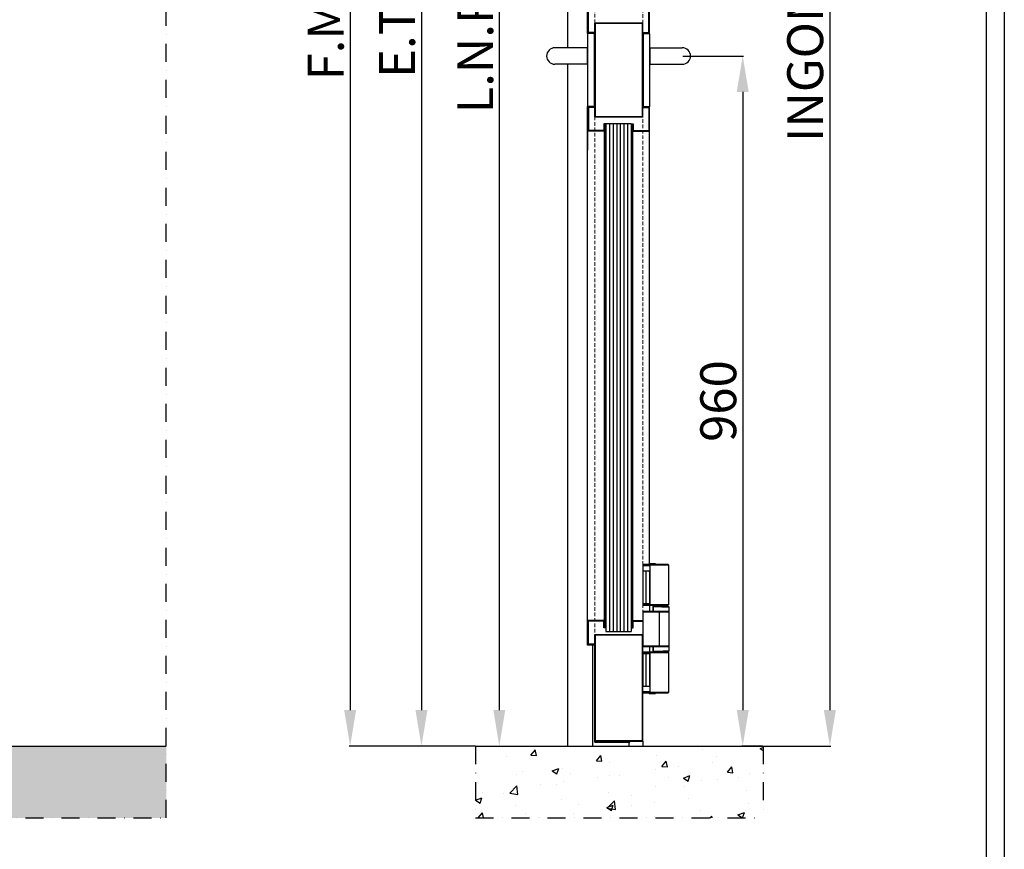
# Model space of a CAD drawing. Units: millimetres. Extents: x -54845 to -29748, y -17563 to -12004.
# Drawn here: x -31117 to -29748, y -15051 to -13896 of the extents above; entities that cross this region are included whole.
import ezdxf

# ---------------------------------------------------------------- set-up
doc = ezdxf.new("R2010")
doc.units = ezdxf.units.MM
doc.linetypes.add('TRATTEGGIATA', pattern=[0.75, 0.5, -0.25])
doc.linetypes.add('TRATTO-PUNTO', pattern=[1, 0.5, -0.25, 0, -0.25])
for name, color, linetype, lineweight in [('06 - Murature principali', 150, 'Continuous', 25), ('07 - Murature Secondarie', 8, 'Continuous', 25), ('Retini', 4, 'Continuous', 20)]:
    doc.layers.add(name, color=color, linetype=linetype, lineweight=lineweight)
for name, color, linetype in [('1', 1, 'Continuous'), ('2', 2, 'Continuous'), ('4', 4, 'Continuous'), ('6', 6, 'Continuous'), ('Layer1', 1, 'Continuous'), ('Layer5', 5, 'Continuous'), ('Layer8', 120, 'Continuous')]:
    doc.layers.add(name, color=color, linetype=linetype)
doc.styles.get("Standard").update_dxf_attribs({"font": 'ARIAL.TTF'})
doc.dimstyles.new('Novoferm', dxfattribs={"dimtxt": 50, "dimasz": 50, "dimexe": 1.25, "dimexo": 0.625, "dimgap": 2, "dimtad": 1, "dimtxsty": 'Standard', "dimcen": 2.5, "dimclrd": 7, "dimclre": 7, "dimclrt": 30, "dimadec": 0, "dimazin": 0, "dimtfac": 1, "dimtmove": 0, "dimatfit": 3, "dimfxl": 1, "dimarcsym": 0})

# ---------------------------------------------------------------- blocks, each defined once
blk = doc.blocks.new('*D459')
at = {"color": 7, "lineweight": -2}
for p, q in [((-30355.7, -12761.9), (-30559.7, -12761.9)), ((-30558.4, -12811.9), (-30558.4, -14856.9)), ((-30483.8, -14906.9), (-30559.7, -14906.9))]:
    blk.add_line(p, q, dxfattribs=at)
at = {"color": 7}
for points in [[(-30566.7, -12811.9), (-30550.1, -12811.9), (-30558.4, -12761.9)], [(-30566.7, -14856.9), (-30550.1, -14856.9), (-30558.4, -14906.9)]]:
    blk.add_solid(points, dxfattribs=at)
at = {"layer": 'Defpoints', "color": 0}
for p in [(-30355, -12761.9), (-30558.4, -14906.9), (-30483.1, -14906.9)]:
    blk.add_point(p, dxfattribs=at)
at = {"color": 30, "insert": (-30585.9, -13834.4), "char_height": 50, "attachment_point": 5, "rotation": 90}
blk.add_mtext('E.T. 2145', dxfattribs=at)
blk = doc.blocks.new('*D460')
at = {"color": 7, "lineweight": -2}
for p, q in [((-30472.2, -12756.9), (-30658.8, -12756.9)), ((-30657.6, -12806.9), (-30657.6, -14856.9)), ((-30483.1, -14906.9), (-30658.8, -14906.9))]:
    blk.add_line(p, q, dxfattribs=at)
at = {"color": 7}
for points in [[(-30665.9, -12806.9), (-30649.3, -12806.9), (-30657.6, -12756.9)], [(-30665.9, -14856.9), (-30649.3, -14856.9), (-30657.6, -14906.9)]]:
    blk.add_solid(points, dxfattribs=at)
at = {"layer": 'Defpoints', "color": 0}
for p in [(-30471.6, -12756.9), (-30657.6, -14906.9), (-30482.5, -14906.9)]:
    blk.add_point(p, dxfattribs=at)
at = {"color": 30, "insert": (-30685.1, -13831.9), "char_height": 50, "attachment_point": 5, "rotation": 90}
blk.add_mtext('F.M. 2150', dxfattribs=at)
blk = doc.blocks.new('*D461')
at = {"color": 7, "lineweight": -2}
for p, q in [((-30252.4, -12698.4), (-29989, -12698.4)), ((-29990.2, -12748.4), (-29990.2, -14856.9)), ((-30082.5, -14906.9), (-29989, -14906.9))]:
    blk.add_line(p, q, dxfattribs=at)
at = {"color": 7}
for points in [[(-29998.6, -12748.4), (-29981.9, -12748.4), (-29990.2, -12698.4)], [(-29998.6, -14856.9), (-29981.9, -14856.9), (-29990.2, -14906.9)]]:
    blk.add_solid(points, dxfattribs=at)
at = {"layer": 'Defpoints', "color": 0}
for p in [(-30253, -12698.4), (-30083.1, -14906.9), (-29990.2, -14906.9)]:
    blk.add_point(p, dxfattribs=at)
at = {"color": 30, "insert": (-30018.1, -13802.6), "char_height": 50, "attachment_point": 5, "rotation": 90}
blk.add_mtext('INGOMBRO 2209', dxfattribs=at)
blk = doc.blocks.new('*D462')
at = {"color": 7, "lineweight": -2}
for p, q in [((-30352.7, -12793.4), (-30451.3, -12793.4)), ((-30450.1, -12843.4), (-30450.1, -14856.9)), ((-30482.5, -14906.9), (-30448.8, -14906.9))]:
    blk.add_line(p, q, dxfattribs=at)
at = {"color": 7}
for points in [[(-30458.4, -12843.4), (-30441.8, -12843.4), (-30450.1, -12793.4)], [(-30458.4, -14856.9), (-30441.8, -14856.9), (-30450.1, -14906.9)]]:
    blk.add_solid(points, dxfattribs=at)
at = {"layer": 'Defpoints', "color": 0}
for p in [(-30352, -12793.4), (-30483.1, -14906.9), (-30450.1, -14906.9)]:
    blk.add_point(p, dxfattribs=at)
at = {"color": 30, "insert": (-30477.2, -13850.1), "char_height": 50, "attachment_point": 5, "rotation": 90}
blk.add_mtext('L.N.P. 2114', dxfattribs=at)
blk = doc.blocks.new('*D463')
at = {"color": 7, "lineweight": -2}
for p, q in [((-30194.9, -13946.9), (-30110.2, -13946.9)), ((-30111.5, -13996.9), (-30111.5, -14856.9)), ((-30083.8, -14906.9), (-30112.7, -14906.9))]:
    blk.add_line(p, q, dxfattribs=at)
at = {"color": 7}
for points in [[(-30119.8, -13996.9), (-30103.1, -13996.9), (-30111.5, -13946.9)], [(-30119.8, -14856.9), (-30103.1, -14856.9), (-30111.5, -14906.9)]]:
    blk.add_solid(points, dxfattribs=at)
at = {"layer": 'Defpoints', "color": 0}
for p in [(-30195.5, -13946.9), (-30111.5, -14906.9), (-30083.1, -14906.9)]:
    blk.add_point(p, dxfattribs=at)
at = {"color": 30, "insert": (-30139, -14426.9), "char_height": 50, "attachment_point": 5, "rotation": 90}
blk.add_mtext('960', dxfattribs=at)
blk = doc.blocks.new('Cartiglio sito')
at = {"layer": '1', "linetype": 'Continuous', "ltscale": 10}
for points in [[(-465.7, 452.5), (3300.5, 452.5), (3300.5, -5106.1), (-465.7, -5106.1)], [(-440.7, 427.5), (3275.5, 427.5), (3275.5, -5081.1), (-440.7, -5081.1)]]:
    blk.add_lwpolyline(points, close=True, dxfattribs=at)

msp = doc.modelspace()

# ---------------------------------------------------------------- hatches: boundary and pattern name
at = {"layer": '07 - Murature Secondarie'}
h = msp.add_hatch(dxfattribs=at)
h.set_pattern_fill('AR-CONC', color=256, scale=0.5)
h.set_pattern_definition([(50, (-38286.97, -12117.07), (91.0923, -7.96954), [9.525, -104.775]), (355, (-38286.97, -12117.07), (-17.6217, 95.5284), [7.62, -83.8203]), (100.4514, (-38279.38, -12117.74), (73.4706, 87.5589), [8.095, -89.0451]), (46.1842, (-38286.97, -12091.67), (135.5395, -21.0212), [14.2875, -157.1625]), (96.6356, (-38275.67, -12093.42), (118.702, 123.713), [12.1425, -133.5678]), (351.1842, (-38286.97, -12091.67), (118.702, 123.713), [11.43, -125.7299]), (21, (-38274.27, -12098.02), (75.8072, -51.1326), [9.525, -104.775]), (326, (-38274.27, -12098.02), (30.901, 92.094), [7.62, -83.82]), (71.4514, (-38267.95, -12102.28), (106.7082, 40.9614), [8.095, -89.045]), (37.5, (-38286.967, -12117.072), (1.5443, 42.27752), [0, -82.804, 0, -85.09, 0, -84.1375]), (7.5, (-38286.967, -12117.07), (33.40983, 50.0903), [0, -48.514, 0, -80.899, 0, -32.0675]), (327.5, (-38315.288, -12117.072), (67.7953, -2.86437), [0, -31.75, 0, -99.06, 0, -131.445]), (317.5, (-38327.99, -12117.07), (74.0646, 12.71325), [0, -41.275, 0, -65.786, 0, -93.345])])
h.paths.add_polyline_path([(-33313.47, -14906.879), (-30913.47, -14906.879), (-30913.47, -15006.879), (-33313.47, -15006.879)])
h = msp.add_hatch(dxfattribs=at)
h.set_pattern_fill('AR-CONC', color=256, scale=0.5)
h.set_pattern_definition([(50, (-33432.53, -12117.07), (91.0923, -7.9695), [9.525, -104.775]), (355, (-33432.53, -12117.07), (-17.6217, 95.5284), [7.62, -83.8203]), (100.4514, (-33424.94, -12117.74), (73.4706, 87.5589), [8.095, -89.0451]), (46.1842, (-33432.53, -12091.67), (135.5395, -21.0212), [14.2875, -157.1625]), (96.6356, (-33421.23, -12093.42), (118.702, 123.713), [12.1425, -133.568]), (351.184, (-33432.53, -12091.67), (118.702, 123.713), [11.43, -125.73]), (21, (-33419.83, -12098.02), (75.8072, -51.1326), [9.525, -104.775]), (326, (-33419.83, -12098.02), (30.901, 92.094), [7.62, -83.82]), (71.4514, (-33413.51, -12102.28), (106.7082, 40.9614), [8.095, -89.045]), (37.5, (-33432.528, -12117.072), (1.5443, 42.27752), [0, -82.804, 0, -85.09, 0, -84.1375]), (7.5, (-33432.53, -12117.07), (33.40983, 50.0903), [0, -48.514, 0, -80.899, 0, -32.0675]), (327.5, (-33460.85, -12117.072), (67.7953, -2.86437), [0, -31.75, 0, -99.06, 0, -131.445]), (317.5, (-33473.55, -12117.07), (74.0646, 12.71325), [0, -41.275, 0, -65.786, 0, -93.345])])
h.paths.add_polyline_path([(-30083.134, -14906.879), (-30483.134, -14906.879), (-30483.134, -15006.879), (-30083.134, -15006.879)])
at = {"layer": '6', "linetype": 'Continuous', "ltscale": 10}
h = msp.add_hatch(dxfattribs=at)
h.set_pattern_fill('ANSI33', color=256, scale=15, angle=180, style=0)
h.set_pattern_definition([(225, (-24935.5326, -12658.8733), (2.6516504, -2.6516504), []), (225, (-24938.1843, -12658.8733), (2.6516504, -2.6516504), [1.875, -0.9375])])
h.paths.add_polyline_path([(-30303.685, -14053.776), (-30302.185, -14053.776), (-30302.185, -14041.276), (-30303.685, -14041.276)])
h = msp.add_hatch(dxfattribs=at)
h.set_pattern_fill('ANSI33', color=256, scale=15, angle=180, style=0)
h.set_pattern_definition([(315, (-35633.0383, -12658.8733), (-2.6516504, -2.6516504), []), (315, (-35630.3866, -12658.8733), (-2.6516504, -2.6516504), [1.875, -0.9375])])
h.paths.add_polyline_path([(-30264.885, -14041.276), (-30266.385, -14041.276), (-30266.385, -14053.776), (-30264.885, -14053.776)])
h = msp.add_hatch(dxfattribs=at)
h.set_pattern_fill('ANSI33', color=256, scale=15, style=0)
h.set_pattern_definition([(135, (-24935.5326, -16124.7484), (2.6516504, 2.6516504), []), (135, (-24938.1843, -16124.7484), (2.6516504, 2.6516504), [1.875, -0.9375])])
h.paths.add_polyline_path([(-30303.685, -14742.346), (-30302.185, -14742.346), (-30302.185, -14729.846), (-30303.685, -14729.846)])
h = msp.add_hatch(dxfattribs=at)
h.set_pattern_fill('ANSI33', color=256, scale=15, style=0)
h.set_pattern_definition([(45, (-35633.0383, -16124.7484), (-2.6516504, 2.6516504), []), (45, (-35630.3866, -16124.7484), (-2.6516504, 2.6516504), [1.875, -0.9375])])
h.paths.add_polyline_path([(-30264.885, -14729.846), (-30266.385, -14729.846), (-30266.385, -14742.346), (-30264.885, -14742.346)])

# ---------------------------------------------------------------- linework, layer by layer
at = {"color": 7, "linetype": 'Continuous'}
for p, q in [((-30215.229, -14654.279), (-30250.366, -14654.279)), ((-30250.366, -14654.279), (-30250.366, -14710.779)), ((-30214.229, -14655.279), (-30250.366, -14655.279)), ((-30250.366, -14655.779), (-30240.243, -14655.779)), ((-30232.616, -14653.679), (-30242.116, -14653.679)), ((-30242.116, -14653.879), (-30242.116, -14653.679)), ((-30242.116, -14653.879), (-30232.616, -14653.879)), ((-30233.016, -14653.279), (-30241.716, -14653.279)), ((-30240.243, -14709.779), (-30240.243, -14655.279)), ((-30237.366, -14653.879), (-30237.366, -14653.679)), ((-30232.616, -14653.679), (-30232.616, -14653.879)), ((-30214.229, -14709.779), (-30214.229, -14655.279)), ((-30240.243, -14663.779), (-30250.029, -14663.779)), ((-30250.029, -14708.779), (-30250.029, -14663.779)), ((-30246.081, -14663.779), (-30246.081, -14708.779)), ((-30241.029, -14664.279), (-30240.529, -14663.779)), ((-30240.243, -14664.279), (-30241.029, -14664.279)), ((-30241.029, -14664.279), (-30241.029, -14719.579)), ((-30240.959, -14663.779), (-30240.959, -14664.209)), ((-30241.029, -14709.279), (-30250.366, -14709.279)), ((-30250.366, -14710.779), (-30241.029, -14710.779)), ((-30250.029, -14708.779), (-30240.243, -14708.779)), ((-30242.571, -14710.779), (-30242.571, -14709.279)), ((-30241.272, -14710.779), (-30241.272, -14709.279)), ((-30241.029, -14710.579), (-30239.913, -14710.579)), ((-30240.243, -14709.779), (-30214.229, -14709.779)), ((-30239.424, -14710.779), (-30215.229, -14710.779)), ((-30216.029, -14710.779), (-30216.029, -14712.41)), ((-30215.265, -14719.579), (-30250.029, -14719.579)), ((-30250.029, -14768.579), (-30250.029, -14719.579)), ((-30214.189, -14720.579), (-30250.029, -14720.579)), ((-30236.074, -14712.601), (-30236.043, -14712.406)), ((-30235.978, -14712.601), (-30236.074, -14712.601)), ((-30236.074, -14719.579), (-30236.074, -14712.601)), ((-30235.978, -14712.601), (-30235.978, -14719.579)), ((-30234.581, -14711.655), (-30234.182, -14711.649)), ((-30234.529, -14711.636), (-30233.658, -14711.669)), ((-30234.183, -14711.649), (-30233.923, -14711.659)), ((-30234.182, -14711.649), (-30234.152, -14711.65)), ((-30233.923, -14711.659), (-30232.879, -14711.699)), ((-30233.658, -14711.669), (-30232.772, -14711.702)), ((-30232.879, -14711.699), (-30232.19, -14711.724)), ((-30232.19, -14711.724), (-30231.934, -14711.733)), ((-30231.934, -14711.733), (-30229.836, -14711.809)), ((-30230.079, -14711.8), (-30228.529, -14711.855)), ((-30229.836, -14711.809), (-30229.552, -14711.819)), ((-30229.552, -14711.819), (-30228.714, -14711.848)), ((-30228.714, -14711.848), (-30228.535, -14711.855)), ((-30228.529, -14711.855), (-30228.548, -14711.854)), ((-30228.529, -14711.855), (-30227.461, -14711.892)), ((-30227.075, -14767.579), (-30227.075, -14720.579)), ((-30214.229, -14713.578), (-30214.229, -14720.322)), ((-30214.189, -14720.579), (-30214.189, -14767.579)), ((-30241.029, -14776.379), (-30250.366, -14776.379)), ((-30250.366, -14832.879), (-30250.366, -14776.379)), ((-30250.366, -14777.879), (-30241.029, -14777.879)), ((-30250.029, -14767.579), (-30214.189, -14767.579)), ((-30250.029, -14768.579), (-30215.265, -14768.579)), ((-30240.243, -14778.379), (-30250.029, -14778.379)), ((-30250.029, -14823.379), (-30250.029, -14778.379)), ((-30246.081, -14778.379), (-30246.081, -14823.379)), ((-30242.571, -14777.879), (-30242.571, -14776.379)), ((-30241.272, -14777.879), (-30241.272, -14776.379)), ((-30241.029, -14768.579), (-30241.029, -14823.379)), ((-30241.029, -14776.579), (-30239.913, -14776.579)), ((-30240.243, -14831.879), (-30240.243, -14777.379)), ((-30214.229, -14777.379), (-30240.243, -14777.379)), ((-30235.272, -14776.379), (-30239.424, -14776.379)), ((-30236.074, -14775.557), (-30236.074, -14768.579)), ((-30236.044, -14775.749), (-30236.074, -14775.556)), ((-30236.074, -14775.557), (-30235.978, -14775.557)), ((-30235.978, -14768.579), (-30235.978, -14775.557)), ((-30228.532, -14776.303), (-30230.677, -14776.378)), ((-30215.229, -14776.379), (-30230.677, -14776.379)), ((-30230.604, -14776.379), (-30228.529, -14776.302)), ((-30228.472, -14776.3), (-30228.532, -14776.303)), ((-30227.455, -14776.265), (-30228.529, -14776.302)), ((-30227.455, -14776.265), (-30228.472, -14776.3)), ((-30225.172, -14776.188), (-30227.455, -14776.265)), ((-30225.821, -14776.21), (-30227.455, -14776.265)), ((-30225.018, -14776.183), (-30225.821, -14776.21)), ((-30225.108, -14776.186), (-30225.172, -14776.188)), ((-30216.029, -14775.748), (-30216.029, -14776.379)), ((-30214.229, -14767.835), (-30214.229, -14774.579)), ((-30214.229, -14774.579), (-30214.229, -14774.579)), ((-30214.229, -14831.879), (-30214.229, -14777.379)), ((-30240.243, -14831.379), (-30250.366, -14831.379)), ((-30250.366, -14831.879), (-30214.229, -14831.879)), ((-30250.366, -14832.879), (-30215.229, -14832.879)), ((-30250.029, -14823.379), (-30240.243, -14823.379)), ((-30242.116, -14833.479), (-30242.116, -14833.279)), ((-30232.616, -14833.279), (-30242.116, -14833.279)), ((-30242.116, -14833.479), (-30232.616, -14833.479)), ((-30241.716, -14833.879), (-30233.016, -14833.879)), ((-30237.366, -14833.479), (-30237.366, -14833.279)), ((-30232.616, -14833.279), (-30232.616, -14833.479))]:
    msp.add_line(p, q, dxfattribs=at)
for points in [[(-30242.516, -14654.279), (-30242.367, -14654.25), (-30242.237, -14654.165), (-30242.15, -14654.039), (-30242.117, -14653.9), (-30242.116, -14653.879)], [(-30242.116, -14653.679), (-30242.114, -14653.641), (-30242.075, -14653.502), (-30241.985, -14653.383), (-30241.859, -14653.305), (-30241.716, -14653.279)], [(-30233.016, -14653.279), (-30232.871, -14653.306), (-30232.741, -14653.388), (-30232.652, -14653.512), (-30232.617, -14653.65), (-30232.616, -14653.679)], [(-30232.616, -14653.879), (-30232.615, -14653.9), (-30232.582, -14654.039), (-30232.495, -14654.165), (-30232.364, -14654.25), (-30232.216, -14654.279)], [(-30236.043, -14712.406), (-30235.936, -14712.202), (-30235.762, -14712.026), (-30235.539, -14711.886), (-30235.272, -14711.778), (-30234.956, -14711.7), (-30234.581, -14711.655)], [(-30232.772, -14711.702), (-30231.871, -14711.736), (-30230.971, -14711.768), (-30230.079, -14711.8)], [(-30227.461, -14711.892), (-30225.794, -14711.948), (-30224.995, -14711.975), (-30224.219, -14712.003), (-30223.466, -14712.031), (-30222.74, -14712.059), (-30222.05, -14712.086), (-30221.396, -14712.113), (-30220.775, -14712.14), (-30220.188, -14712.166), (-30219.632, -14712.191), (-30219.11, -14712.216), (-30218.626, -14712.24), (-30218.178, -14712.263), (-30217.766, -14712.286), (-30217.387, -14712.308), (-30217.04, -14712.33), (-30216.724, -14712.352), (-30216.44, -14712.373), (-30216.186, -14712.395), (-30215.962, -14712.416), (-30215.763, -14712.437), (-30215.588, -14712.459), (-30215.433, -14712.481), (-30215.295, -14712.504), (-30215.169, -14712.53), (-30215.046, -14712.562), (-30214.914, -14712.607), (-30214.748, -14712.688), (-30214.541, -14712.844), (-30214.351, -14713.096), (-30214.244, -14713.404), (-30214.229, -14713.578)], [(-30234.182, -14776.508), (-30234.577, -14776.502), (-30234.957, -14776.457), (-30235.28, -14776.377), (-30235.547, -14776.267), (-30235.767, -14776.127), (-30235.937, -14775.953), (-30236.044, -14775.749)], [(-30228.529, -14776.302), (-30230.185, -14776.361), (-30230.685, -14776.379)], [(-30214.229, -14774.579), (-30214.247, -14774.768), (-30214.358, -14775.075), (-30214.55, -14775.322), (-30214.755, -14775.474), (-30214.919, -14775.553), (-30215.051, -14775.597), (-30215.175, -14775.629), (-30215.301, -14775.654), (-30215.44, -14775.677), (-30215.595, -14775.699), (-30215.772, -14775.721), (-30215.972, -14775.742), (-30216.2, -14775.764), (-30216.455, -14775.785), (-30216.742, -14775.807), (-30217.058, -14775.829), (-30217.407, -14775.85), (-30217.789, -14775.872), (-30218.204, -14775.895), (-30218.655, -14775.918), (-30219.144, -14775.943), (-30219.665, -14775.968), (-30220.22, -14775.993), (-30220.808, -14776.019), (-30221.43, -14776.046), (-30222.087, -14776.073), (-30222.778, -14776.1), (-30223.498, -14776.128), (-30224.245, -14776.155), (-30225.018, -14776.183)], [(-30242.116, -14833.279), (-30242.117, -14833.25), (-30242.153, -14833.111), (-30242.242, -14832.987), (-30242.372, -14832.906), (-30242.516, -14832.879)], [(-30241.716, -14833.879), (-30241.861, -14833.852), (-30241.991, -14833.77), (-30242.079, -14833.646), (-30242.115, -14833.507), (-30242.116, -14833.479)], [(-30232.616, -14833.479), (-30232.618, -14833.516), (-30232.657, -14833.655), (-30232.746, -14833.774), (-30232.873, -14833.852), (-30233.016, -14833.879)], [(-30232.216, -14832.879), (-30232.36, -14832.906), (-30232.49, -14832.987), (-30232.579, -14833.111), (-30232.615, -14833.25), (-30232.616, -14833.279)]]:
    msp.add_lwpolyline(points, dxfattribs=at)
for centre, radius, start, end in [((-30215.229, -14655.279), 1, 0, 90), ((-30215.229, -14709.779), 1, 270, 0), ((-30234.31, -14714.881), 3.233, 93.874808, 95.11871), ((-30234.293, -14715.198), 3.55, 88.223327, 93.803646), ((-30247.501, -15137.395), 425.953, 88.032733, 88.204138), ((-30169.982, -13088.91), 1624.001, 267.780396, 267.933304), ((-30215.189, -14720.579), 1, 0, 36.679663), ((-30215.229, -14777.379), 1, 0, 90), ((-30215.189, -14767.579), 1, 323.320337, 0), ((-30215.229, -14831.879), 1, 270, 0)]:
    msp.add_arc(centre, radius, start, end, dxfattribs=at)
for points, knots in [([(-30240.243, -14655.279), (-30240.243, -14655.175), (-30240.217, -14654.969), (-30240.102, -14654.688), (-30239.92, -14654.462), (-30239.687, -14654.314), (-30239.51, -14654.279), (-30239.424, -14654.279)], [0, 0, 0, 0, 0.31160708, 0.61368257, 0.89966356, 1.16858855, 1.42640881, 1.42640881, 1.42640881, 1.42640881]), ([(-30237.769, -14653.679), (-30237.769, -14653.629), (-30237.765, -14653.556), (-30237.752, -14653.462), (-30237.738, -14653.399), (-30237.721, -14653.347), (-30237.702, -14653.309), (-30237.681, -14653.285), (-30237.664, -14653.279), (-30237.657, -14653.279)], [0, 0, 0, 0, 0.147447403, 0.219841918, 0.285431323, 0.340247162, 0.38255279, 0.412419673, 0.433834947, 0.433834947, 0.433834947, 0.433834947]), ([(-30236.815, -14654.279), (-30236.823, -14654.279), (-30236.841, -14654.272), (-30236.863, -14654.248), (-30236.883, -14654.21), (-30236.898, -14654.169), (-30236.908, -14654.13), (-30236.918, -14654.085), (-30236.931, -14654.001), (-30236.935, -14653.928), (-30236.935, -14653.879)], [0, 0, 0, 0, 0.022713481, 0.053490404, 0.096408216, 0.151626479, 0.183423075, 0.217452568, 0.289951266, 0.437438497, 0.437438497, 0.437438497, 0.437438497]), ([(-30240.243, -14709.779), (-30240.243, -14709.883), (-30240.217, -14710.089), (-30240.102, -14710.369), (-30239.92, -14710.595), (-30239.688, -14710.744), (-30239.51, -14710.779), (-30239.424, -14710.779)], [0, 0, 0, 0, 0.31261842, 0.614172, 0.89924737, 1.16775806, 1.42640053, 1.42640053, 1.42640053, 1.42640053]), ([(-30235.978, -14712.601), (-30235.978, -14712.548), (-30235.967, -14712.47), (-30235.942, -14712.396), (-30235.933, -14712.372)], [0, 0, 0, 0, 0.157991547, 0.233602389, 0.233602389, 0.233602389, 0.233602389]), ([(-30235.978, -14712.601), (-30234.914, -14712.639), (-30233.536, -14712.688), (-30231.839, -14712.746), (-30230.565, -14712.789), (-30229.28, -14712.831), (-30227.988, -14712.873), (-30226.701, -14712.914), (-30225.123, -14712.962), (-30223.571, -14713.014), (-30222.368, -14713.057), (-30221.243, -14713.099), (-30220.165, -14713.141), (-30219.136, -14713.185), (-30218.221, -14713.225), (-30217.203, -14713.273), (-30216.273, -14713.324), (-30215.639, -14713.368), (-30215.251, -14713.399), (-30214.926, -14713.43), (-30214.694, -14713.457), (-30214.539, -14713.48), (-30214.447, -14713.496), (-30214.381, -14713.51), (-30214.336, -14713.521), (-30214.305, -14713.53), (-30214.275, -14713.54), (-30214.248, -14713.553), (-30214.229, -14713.568), (-30214.229, -14713.578)], [0, 0, 0, 0, 3.19404298, 4.1386103, 5.09258238, 7.02013553, 7.99372114, 8.97068489, 10.88218904, 12.73160825, 13.62917168, 14.49206486, 16.11039603, 16.86574677, 17.58127758, 18.85804339, 19.92353937, 20.37541147, 20.76444009, 21.09113678, 21.35602077, 21.46520614, 21.55867502, 21.63622382, 21.66897891, 21.69770495, 21.73405425, 21.76127718, 21.79219953, 21.79219953, 21.79219953, 21.79219953]), ([(-30235.933, -14712.372), (-30235.933, -14712.372), (-30235.923, -14712.348), (-30235.901, -14712.301), (-30235.862, -14712.236), (-30235.802, -14712.156), (-30235.717, -14712.069), (-30235.604, -14711.98), (-30235.444, -14711.881), (-30235.233, -14711.789), (-30234.972, -14711.714), (-30234.759, -14711.678), (-30234.635, -14711.664), (-30234.598, -14711.661)], [0, 0, 0, 0, 0.00156844, 0.07846099, 0.1545476, 0.22926703, 0.37629755, 0.51930118, 0.66028256, 0.93699121, 1.20778005, 1.47369493, 1.58359462, 1.58359462, 1.58359462, 1.58359462]), ([(-30227.075, -14720.579), (-30227.075, -14720.475), (-30227.101, -14720.269), (-30227.215, -14719.989), (-30227.396, -14719.762), (-30227.628, -14719.614), (-30227.804, -14719.579), (-30227.89, -14719.579)], [0, 0, 0, 0, 0.3115784, 0.61340461, 0.8987464, 1.16659114, 1.42302587, 1.42302587, 1.42302587, 1.42302587]), ([(-30215.265, -14719.579), (-30215.146, -14719.579), (-30214.916, -14719.61), (-30214.61, -14719.75), (-30214.449, -14719.898), (-30214.387, -14719.981)], [0, 0, 0, 0, 0.354976851, 0.685415867, 0.996964071, 0.996964071, 0.996964071, 0.996964071]), ([(-30239.424, -14776.379), (-30239.51, -14776.379), (-30239.688, -14776.414), (-30239.92, -14776.562), (-30240.102, -14776.788), (-30240.217, -14777.069), (-30240.243, -14777.275), (-30240.243, -14777.379)], [0, 0, 0, 0, 0.25867441, 0.527204, 0.81228264, 1.11381972, 1.4264003, 1.4264003, 1.4264003, 1.4264003]), ([(-30214.229, -14774.579), (-30214.229, -14774.59), (-30214.248, -14774.605), (-30214.276, -14774.617), (-30214.316, -14774.631), (-30214.372, -14774.646), (-30214.448, -14774.662), (-30214.54, -14774.678), (-30214.694, -14774.7), (-30214.926, -14774.728), (-30215.252, -14774.759), (-30215.641, -14774.79), (-30216.275, -14774.833), (-30216.983, -14774.871), (-30217.764, -14774.91), (-30219.217, -14774.978), (-30220.756, -14775.041), (-30222.37, -14775.1), (-30223.571, -14775.143), (-30224.8, -14775.184), (-30226.054, -14775.223), (-30227.341, -14775.264), (-30228.953, -14775.315), (-30230.563, -14775.368), (-30231.838, -14775.411), (-30233.536, -14775.469), (-30234.914, -14775.518), (-30235.978, -14775.557)], [0, 0, 0, 0, 0.03135274, 0.05877178, 0.09522266, 0.156658, 0.23400336, 0.32716651, 0.43598593, 0.70033962, 1.02809703, 1.41953703, 1.87019417, 2.934102, 3.54728978, 4.21521108, 7.29932204, 8.16751513, 9.06089761, 10.90520585, 11.85601958, 12.8253105, 14.76655139, 16.69658282, 17.65612235, 18.59563881, 21.79196667, 21.79196667, 21.79196667, 21.79196667]), ([(-30235.934, -14775.781), (-30235.903, -14775.861), (-30235.803, -14776.016), (-30235.582, -14776.204), (-30235.297, -14776.348), (-30234.962, -14776.45), (-30234.585, -14776.506), (-30234.32, -14776.512), (-30234.182, -14776.508)], [0, 0, 0, 0, 0.25690751, 0.54198446, 0.86042115, 1.20876834, 1.58771799, 2.001564, 2.001564, 2.001564, 2.001564]), ([(-30227.89, -14768.579), (-30227.804, -14768.579), (-30227.628, -14768.544), (-30227.396, -14768.395), (-30227.215, -14768.169), (-30227.101, -14767.888), (-30227.075, -14767.683), (-30227.075, -14767.579)], [0, 0, 0, 0, 0.25643473, 0.52427947, 0.80962126, 1.11144747, 1.42302587, 1.42302587, 1.42302587, 1.42302587]), ([(-30215.691, -14775.461), (-30215.663, -14775.465), (-30215.601, -14775.473), (-30215.525, -14775.485), (-30215.463, -14775.495), (-30215.412, -14775.505), (-30215.357, -14775.516), (-30215.303, -14775.531), (-30215.267, -14775.544), (-30215.247, -14775.556), (-30215.235, -14775.565), (-30215.226, -14775.58), (-30215.235, -14775.595), (-30215.247, -14775.604), (-30215.268, -14775.616), (-30215.303, -14775.63), (-30215.357, -14775.646), (-30215.427, -14775.661), (-30215.511, -14775.677), (-30215.61, -14775.693), (-30215.723, -14775.709), (-30215.904, -14775.731), (-30216.168, -14775.758), (-30216.527, -14775.789), (-30216.942, -14775.82), (-30217.409, -14775.85), (-30217.83, -14775.874), (-30218.191, -14775.893), (-30218.586, -14775.914), (-30219.842, -14775.978), (-30221.27, -14776.04), (-30222.769, -14776.1), (-30223.82, -14776.14), (-30224.602, -14776.168), (-30225.108, -14776.186)], [0, 0, 0, 0, 0.08558309, 0.18668513, 0.23168743, 0.27291425, 0.34393185, 0.39988873, 0.44122127, 0.4567, 0.46902853, 0.48646535, 0.50407503, 0.51656816, 0.53223568, 0.57396463, 0.63024479, 0.70125323, 0.78693679, 0.88716422, 1.00183131, 1.13107209, 1.43401203, 1.79631126, 2.21382292, 2.68210395, 3.20000984, 3.47759041, 3.76819085, 4.38739737, 7.24993441, 8.05659583, 8.88699732, 10.40474184, 10.40474184, 10.40474184, 10.40474184]), ([(-30214.387, -14768.176), (-30214.449, -14768.259), (-30214.61, -14768.408), (-30214.916, -14768.547), (-30215.146, -14768.579), (-30215.265, -14768.579)], [0, 0, 0, 0, 0.311557079, 0.641997497, 0.996964052, 0.996964052, 0.996964052, 0.996964052]), ([(-30239.424, -14832.879), (-30239.51, -14832.879), (-30239.687, -14832.844), (-30239.92, -14832.695), (-30240.102, -14832.469), (-30240.217, -14832.188), (-30240.243, -14831.983), (-30240.243, -14831.879)], [0, 0, 0, 0, 0.25782025, 0.52674525, 0.81272624, 1.11480173, 1.4264088, 1.4264088, 1.4264088, 1.4264088]), ([(-30236.963, -14833.479), (-30236.963, -14833.528), (-30236.966, -14833.601), (-30236.98, -14833.696), (-30236.994, -14833.758), (-30237.011, -14833.81), (-30237.03, -14833.848), (-30237.051, -14833.872), (-30237.068, -14833.879), (-30237.075, -14833.879)], [0, 0, 0, 0, 0.147447401, 0.219841915, 0.285431321, 0.340247159, 0.382552787, 0.412419672, 0.433834945, 0.433834945, 0.433834945, 0.433834945]), ([(-30236.935, -14833.279), (-30236.935, -14833.23), (-30236.931, -14833.156), (-30236.918, -14833.072), (-30236.908, -14833.027), (-30236.898, -14832.988), (-30236.883, -14832.947), (-30236.863, -14832.909), (-30236.841, -14832.885), (-30236.823, -14832.879), (-30236.815, -14832.879)], [0, 0, 0, 0, 0.14748718, 0.219985854, 0.254015343, 0.285811932, 0.341030194, 0.383948018, 0.414724951, 0.437438438, 0.437438438, 0.437438438, 0.437438438])]:
    msp.add_open_spline(points, degree=3, knots=knots, dxfattribs=at)
msp.add_open_spline([(-30235.978, -14775.557), (-30235.978, -14775.633), (-30235.962, -14775.71), (-30235.934, -14775.781)], degree=3, dxfattribs=at)
at = {"layer": '06 - Murature principali'}
for p, q in [((-33313.47, -14906.879), (-30913.47, -14906.879)), ((-30483.134, -14906.879), (-30083.134, -14906.879))]:
    msp.add_line(p, q, dxfattribs=at)
at = {"layer": '1', "linetype": 'Continuous'}
for p, q in [((-30250.234, -13901.311), (-30317.235, -13901.311)), ((-30317.235, -13901.311), (-30250.234, -13901.311)), ((-30327.232, -13915.879), (-30327.232, -14077.879)), ((-30318.232, -13915.346), (-30318.232, -14017.276)), ((-30250.029, -13915.346), (-30250.029, -14017.276)), ((-30241.029, -13915.879), (-30241.029, -14017.276)), ((-30327.732, -13935.379), (-30372.732, -13935.379)), ((-30327.732, -13935.379), (-30327.732, -13958.379)), ((-30240.529, -13935.379), (-30240.529, -13958.379)), ((-30240.529, -13935.379), (-30195.529, -13935.379)), ((-30327.732, -13958.379), (-30372.732, -13958.379)), ((-30240.529, -13958.379), (-30195.529, -13958.379)), ((-30250.029, -14017.276), (-30241.029, -14017.276)), ((-30317.235, -14031.311), (-30250.234, -14031.311)), ((-30250.234, -14031.311), (-30317.235, -14031.311)), ((-30317.235, -14752.311), (-30250.234, -14752.311)), ((-30250.234, -14752.311), (-30317.235, -14752.311))]:
    msp.add_line(p, q, dxfattribs=at)
for centre, radius, start, end in [((-30324.232, -13915.879), 3, 169.767998, 180), ((-30244.029, -13915.879), 3, 0, 22.051899), ((-30372.732, -13946.879), 11.5, 90, 270), ((-30195.529, -13946.879), 11.5, 270, 90)]:
    msp.add_arc(centre, radius, start, end, dxfattribs=at)
at = {"layer": '2', "linetype": 'TRATTO-PUNTO', "ltscale": 50}
for p, q in [((-30913.47, -15006.879), (-30913.47, -12456.879)), ((-30483.134, -14906.879), (-30483.134, -15006.879)), ((-30083.134, -14906.879), (-30083.134, -15006.879)), ((-33313.47, -15006.879), (-30913.47, -15006.879)), ((-30483.134, -15006.879), (-30083.134, -15006.879))]:
    msp.add_line(p, q, dxfattribs=at)
at = {"layer": '4', "linetype": 'Continuous', "ltscale": 10}
for p, q in [((-30301.785, -14041.276), (-30301.785, -14747.311)), ((-30266.785, -14041.276), (-30301.785, -14041.276)), ((-30296.785, -14041.276), (-30296.785, -14747.311)), ((-30291.785, -14041.276), (-30291.785, -14747.311)), ((-30286.785, -14041.276), (-30286.785, -14747.311)), ((-30281.785, -14041.276), (-30281.785, -14747.311)), ((-30276.785, -14041.276), (-30276.785, -14747.311)), ((-30271.785, -14041.276), (-30271.785, -14747.311)), ((-30266.785, -14041.276), (-30266.785, -14747.311)), ((-30301.785, -14747.311), (-30266.785, -14747.311))]:
    msp.add_line(p, q, dxfattribs=at)
at = {"layer": '6', "linetype": 'Continuous', "ltscale": 10}
for p, q in [((-30303.685, -14742.346), (-30303.685, -14041.276)), ((-30302.185, -14041.276), (-30303.685, -14041.276)), ((-30302.185, -14041.276), (-30302.185, -14742.346)), ((-30266.385, -14742.346), (-30266.385, -14041.276)), ((-30266.385, -14041.276), (-30264.885, -14041.276)), ((-30264.885, -14041.276), (-30264.885, -14742.346)), ((-30302.185, -14053.776), (-30303.685, -14053.776)), ((-30266.385, -14053.776), (-30264.885, -14053.776)), ((-30302.185, -14729.846), (-30303.685, -14729.846)), ((-30266.385, -14729.846), (-30264.885, -14729.846)), ((-30302.185, -14742.346), (-30303.685, -14742.346)), ((-30266.385, -14742.346), (-30264.885, -14742.346)), ((-30264.885, -14742.346), (-30264.885, -14738.646))]:
    msp.add_line(p, q, dxfattribs=at)
at = {"layer": 'Layer1', "linetype": 'Continuous', "ltscale": 10}
for p, q in [((-30317.235, -14031.311), (-30317.235, -13901.311)), ((-30316.435, -14031.311), (-30316.435, -13901.311)), ((-30317.235, -14901.511), (-30317.235, -14752.311)), ((-30316.435, -14900.711), (-30316.435, -14752.311)), ((-30317.235, -14901.511), (-30268.435, -14901.511)), ((-30316.435, -14900.711), (-30268.435, -14900.711)), ((-30268.435, -14901.511), (-30268.435, -14900.711))]:
    msp.add_line(p, q, dxfattribs=at)
at = {"layer": 'Layer5', "linetype": 'Continuous', "ltscale": 10}
for p, q in [((-30355.029, -12761.879), (-30355.029, -13935.379)), ((-30251.034, -14031.311), (-30251.034, -13901.311)), ((-30250.234, -14031.311), (-30250.234, -13901.311)), ((-30355.029, -13958.379), (-30355.029, -14906.879)), ((-30251.034, -14899.116), (-30251.034, -14752.311)), ((-30250.234, -14899.916), (-30250.234, -14752.311)), ((-30320.029, -14906.879), (-30320.029, -14766.346)), ((-30315.234, -14899.916), (-30315.234, -14899.116)), ((-30315.234, -14899.116), (-30251.034, -14899.116)), ((-30315.234, -14899.916), (-30250.234, -14899.916)), ((-30270.029, -14901.511), (-30270.029, -14906.879)), ((-30250.234, -14899.916), (-30250.234, -14906.879)), ((-30355.029, -14906.879), (-30250.234, -14906.879))]:
    msp.add_line(p, q, dxfattribs=at)
at = {"layer": 'Layer8', "linetype": 'Continuous', "ltscale": 10}
for p, q in [((-30241.249, -13915.346), (-30241.249, -13018.279)), ((-30327.235, -13915.346), (-30327.235, -13371.682)), ((-30326.149, -13914.346), (-30326.149, -13882.346)), ((-30242.234, -13914.346), (-30242.234, -13882.346)), ((-30318.149, -13915.346), (-30327.235, -13915.346)), ((-30318.149, -13914.346), (-30326.149, -13914.346)), ((-30318.149, -13915.346), (-30318.149, -13914.346)), ((-30250.234, -13915.346), (-30250.234, -13914.346)), ((-30250.234, -13914.346), (-30242.234, -13914.346)), ((-30250.234, -13915.346), (-30241.249, -13915.346)), ((-30327.235, -14766.346), (-30327.235, -14017.276)), ((-30318.149, -14017.276), (-30327.235, -14017.276)), ((-30326.149, -14018.276), (-30326.149, -14050.276)), ((-30318.149, -14018.276), (-30326.149, -14018.276)), ((-30318.149, -14017.276), (-30318.149, -14018.276)), ((-30250.234, -14017.276), (-30250.234, -14018.276)), ((-30250.234, -14017.276), (-30241.321, -14017.276)), ((-30250.234, -14017.276), (-30241.321, -14017.276)), ((-30250.234, -14018.276), (-30242.234, -14018.276)), ((-30250.234, -14018.276), (-30242.234, -14018.276)), ((-30242.234, -14018.276), (-30242.234, -14050.276)), ((-30241.321, -14653.279), (-30241.321, -14017.276)), ((-30303.735, -14051.276), (-30327.235, -14051.276)), ((-30304.735, -14050.276), (-30326.149, -14050.276)), ((-30304.735, -14041.276), (-30304.735, -14050.276)), ((-30303.735, -14041.276), (-30304.735, -14041.276)), ((-30303.735, -14041.276), (-30303.735, -14051.276)), ((-30264.821, -14041.276), (-30263.821, -14041.276)), ((-30264.821, -14041.276), (-30264.821, -14051.276)), ((-30264.821, -14051.276), (-30241.321, -14051.276)), ((-30263.821, -14041.276), (-30263.821, -14050.276)), ((-30263.821, -14050.276), (-30242.234, -14050.276)), ((-30303.735, -14732.346), (-30327.235, -14732.346)), ((-30304.735, -14733.346), (-30326.235, -14733.346)), ((-30326.235, -14765.346), (-30326.235, -14733.346)), ((-30304.735, -14742.346), (-30304.735, -14733.346)), ((-30303.735, -14742.346), (-30303.735, -14732.346)), ((-30264.835, -14732.346), (-30250.234, -14732.346)), ((-30264.835, -14742.346), (-30264.835, -14732.346)), ((-30263.835, -14733.346), (-30250.234, -14733.346)), ((-30263.835, -14742.346), (-30263.835, -14733.346)), ((-30303.735, -14742.346), (-30304.735, -14742.346)), ((-30264.835, -14742.346), (-30263.835, -14742.346)), ((-30318.235, -14765.346), (-30326.235, -14765.346)), ((-30318.235, -14766.346), (-30318.235, -14765.346)), ((-30318.235, -14766.346), (-30327.235, -14766.346))]:
    msp.add_line(p, q, dxfattribs=at)
at = {"layer": 'Retini', "color": 1, "linetype": 'TRATTEGGIATA', "ltscale": 10}
for p, q in [((-30317.235, -12860.911), (-30317.235, -13901.311)), ((-30250.234, -13901.311), (-30250.234, -12860.911)), ((-30250.234, -13901.311), (-30250.234, -13716.811)), ((-30317.235, -14031.311), (-30317.235, -14752.311)), ((-30250.234, -14752.311), (-30250.234, -14031.311))]:
    msp.add_line(p, q, dxfattribs=at)

# ---------------------------------------------------------------- block references
msp.add_blockref('Cartiglio sito', (-33048.103, -12456.879))

# ---------------------------------------------------------------- dimensions: what is measured, and where the dimension line sits
dim = msp.add_linear_dim(base=(-29990.223493631, -14906.878687606), p1=(-30253.029249293, -12698.378687606), p2=(-30083.134000165, -14906.878687606), angle=90, text='INGOMBRO <>', dimstyle='Novoferm', override={"dimdec": 0})
dim.commit()
dim.dimension.update_dxf_attribs({"geometry": '*D461', "text_midpoint": (-29990.223493631, -13802.628687606), "dimtype": 160})
for base, p1, p2, text, picture, middle in [((-30657.597, -14906.879), (-30471.589, -12756.879), (-30482.509, -14906.879), 'F.M. <>', '*D460', (-30657.597, -13831.879)), ((-30558.408, -14906.879), (-30355.029, -12761.879), (-30483.134, -14906.879), 'E.T. <>', '*D459', (-30558.408, -13834.379))]:
    dim = msp.add_linear_dim(base=base, p1=p1, p2=p2, angle=90, text=text, dimstyle='Novoferm')
    dim.commit()
    dim.dimension.update_dxf_attribs({"geometry": picture, "text_midpoint": middle, "dimtype": 160})
dim = msp.add_linear_dim(base=(-30450.093600123, -14906.878687606), p1=(-30352.029249293, -12793.378687606), p2=(-30483.134000165, -14906.878687606), angle=90, text='L.N.P. <>', dimstyle='Novoferm', override={"dimdec": 0})
dim.commit()
dim.dimension.update_dxf_attribs({"geometry": '*D462', "text_midpoint": (-30477.212972565, -13850.128687606)})
dim = msp.add_linear_dim(base=(-30111.453, -14906.879), p1=(-30195.529, -13946.879), p2=(-30083.134, -14906.879), angle=90, dimstyle='Novoferm')
dim.commit()
dim.dimension.update_dxf_attribs({"geometry": '*D463', "text_midpoint": (-30138.981, -14426.879)})

doc.saveas('drawing.dxf')
